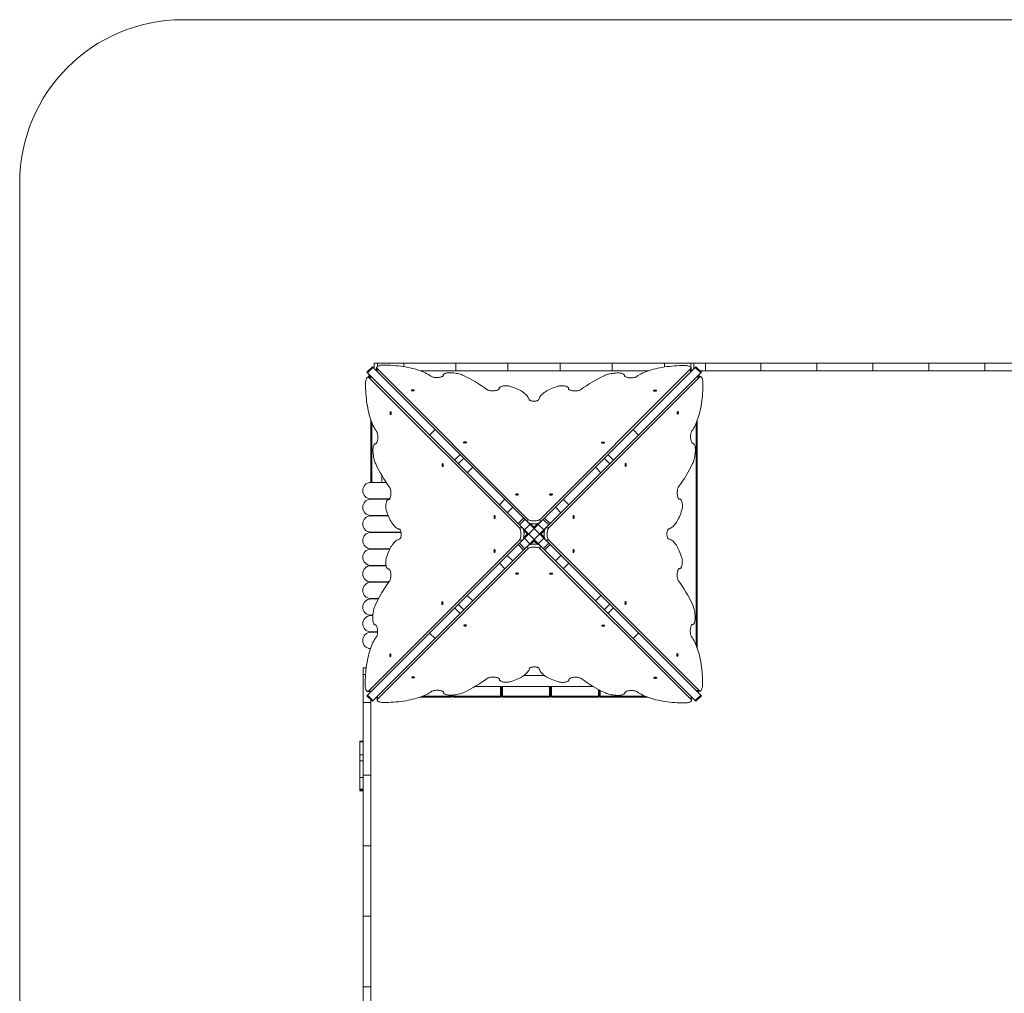
# Model space of a CAD drawing. Units: millimetres. Extents: x -1976 to 4024, y -4824 to 1176.
# Drawn here: x -1976 to 1041, y -1807 to 1176 of the extents above; entities that cross this region are included whole.
import ezdxf

# ---------------------------------------------------------------- set-up
doc = ezdxf.new("R2010")
doc.units = ezdxf.units.MM

msp = doc.modelspace()

# ---------------------------------------------------------------- linework, layer by layer
at = {"color": 7, "linetype": 'Continuous', "lineweight": 15}
for p, q in [((-1476, 1176), (3524, 1176)), ((-1976, -4324), (-1976, 676)), ((-890, 106.9), (-890, 124)), ((3024, 124), (-890, 124)), ((-639.7, 100), (-639.7, 124)), ((-479.9, 100), (-479.9, 124)), ((-320.1, 100), (-320.1, 124)), ((-160.3, 100), (-160.3, 124)), ((90, 106.9), (90, 124)), ((125.6, 124), (125.6, 100)), ((294.5, 124), (294.5, 100)), ((466, 124), (466, 100)), ((637.6, 124), (637.6, 100)), ((809.2, 124), (809.2, 100)), ((980.8, 124), (980.8, 100)), ((-895.5, 112.5), (-912.5, 95.5)), ((-912.5, -895.6), (95.5, 112.5)), ((95.5, -912.5), (-912.5, 95.5)), ((-910.6, 93.6), (-893.6, 110.6)), ((-895.5, 112.5), (112.5, -895.6)), ((-895.5, -912.5), (112.5, 95.5)), ((-883.1, 100), (-882.3, 100)), ((-882.4, 110), (-882.4, 100.7)), ((-881.1, 107.3), (-418.7, -355.1)), ((-881.1, 107.3), (-881.1, 98)), ((-748.2, 100), (-50.3, 100)), ((-381.3, -355.1), (79.8, 106)), ((79.8, 106), (79.8, 96.7)), ((80.1, 97), (80, 97)), ((81.1, 99.4), (81.1, 108.6)), ((81.1, 100), (83.1, 100)), ((93.6, 110.6), (110.6, 93.6)), ((112.5, 95.5), (95.5, 112.5)), ((1729.6, 100), (108, 100)), ((-899.4, 81), (-908.7, 81.1)), ((-907, 85), (-902, 85)), ((-907, 81.1), (-907, 85)), ((-444.9, -381.3), (-906, 79.8)), ((-906, 79.8), (-896.7, 79.7)), ((-904, 81), (-904, 85)), ((-900, 81), (-900, 83)), ((-897, 80), (-897, 80)), ((107.3, 81), (-355, -381.3)), ((107.3, 81), (98.1, 81.1)), ((100, 83), (100, 82.3)), ((110, 82.4), (100.8, 82.4)), ((107, 85), (102, 85)), ((104, 85), (104, 82.4)), ((107, 82.4), (107, 85)), ((-506.7, 47), (-506.7, 45.7)), ((-294.4, 45.5), (-294.4, 46.6)), ((-900, -242), (-900, -50.4)), ((100, -51.9), (100, -749.6)), ((-703.3, -79.7), (-720.3, -96.7)), ((-79.7, -96.7), (-96.7, -79.7)), ((-643.4, -173.6), (-626.4, -156.6)), ((-615.2, -167.8), (-632.2, -184.8)), ((-167.8, -184.8), (-184.8, -167.8)), ((-173.6, -156.6), (-156.6, -173.6)), ((-604.8, -212.2), (-587.9, -195.2)), ((-212.1, -195.2), (-195.2, -212.2)), ((-866, -221.1), (-866, -242)), ((-852.9, -242), (-900, -242)), ((-900, -292), (-842.3, -292)), ((-900, -293), (-900, -292)), ((-843.1, -293), (-900, -293)), ((-866, -292), (-866, -293)), ((-845.5, -294.5), (-846.7, -294.5)), ((-489.4, -293.7), (-506.4, -310.6)), ((-293.6, -310.6), (-310.6, -293.7)), ((47, -293.3), (45.7, -293.3)), ((-482.3, -334.6), (-465.4, -317.7)), ((-334.6, -317.7), (-317.7, -334.6)), ((-900, -343), (-847.2, -343)), ((-900, -344), (-900, -343)), ((-846.8, -344), (-900, -344)), ((-866, -343), (-866, -344)), ((-449, -368), (-432.1, -351)), ((-428, -355.1), (-444.9, -372.1)), ((-418.7, -355.1), (-418.7, -364.3)), ((-381.3, -355.1), (-381.3, -364.4)), ((-355.1, -372.1), (-372, -355.1)), ((-367.9, -351), (-351, -368)), ((-444.9, -381.3), (-435.6, -381.3)), ((-422.5, -398.8), (-432, -389.3)), ((-429.6, -387.4), (-412.6, -370.4)), ((-411.2, -367.9), (-401.6, -377.5)), ((-398.7, -377.5), (-389.3, -368.1)), ((-387.4, -370.4), (-370.4, -387.4)), ((-367.9, -388.9), (-377.5, -398.5)), ((-355, -381.3), (-364.3, -381.3)), ((-907.3, -881.1), (-445, -418.7)), ((-900, -394), (-807.6, -394)), ((-900, -395), (-900, -394)), ((-807.4, -395), (-900, -395)), ((-866, -394), (-866, -395)), ((-834, -395), (-834, -394)), ((-445, -418.7), (-435.7, -418.8)), ((-432.1, -411.2), (-422.5, -401.6)), ((-412.6, -429.6), (-429.6, -412.6)), ((-370.4, -412.6), (-387.4, -429.6)), ((-377.5, -401.3), (-368, -410.8)), ((-355.1, -418.7), (-364.4, -418.7)), ((-355.1, -418.7), (106, -879.8)), ((-900, -445), (-841.4, -445)), ((-900, -446), (-900, -445)), ((-841.9, -446), (-900, -446)), ((-879.8, -906), (-418.7, -444.9)), ((-866, -445), (-866, -446)), ((-432.1, -449), (-449, -432.1)), ((-444.9, -428), (-428, -445)), ((-418.7, -435.7), (-418.7, -444.9)), ((-401.3, -422.5), (-410.7, -432)), ((-388.8, -432.1), (-398.4, -422.5)), ((-381.3, -435.7), (-381.3, -445)), ((-381.3, -445), (81.1, -907.3)), ((-372, -445), (-355.1, -428)), ((-351, -432.1), (-367.9, -449)), ((-465.4, -482.4), (-482.3, -465.4)), ((-317.7, -465.4), (-334.6, -482.4)), ((-900, -496), (-853.7, -496)), ((-900, -497), (-900, -496)), ((-853.5, -497), (-900, -497)), ((-866, -496), (-866, -497)), ((-847, -506.7), (-845.7, -506.7)), ((-506.4, -489.4), (-489.4, -506.4)), ((-310.6, -506.4), (-293.6, -489.4)), ((45.5, -505.6), (46.7, -505.6)), ((-900, -547), (-844.7, -547)), ((-900, -548), (-900, -547)), ((-845.5, -548), (-900, -548)), ((-866, -547), (-866, -548)), ((-900, -598), (-876.5, -598)), ((-900, -599), (-900, -598)), ((-877.1, -599), (-900, -599)), ((-587.9, -604.9), (-604.8, -587.9)), ((-195.2, -587.9), (-212.1, -604.9)), ((-626.4, -643.4), (-643.4, -626.5)), ((-632.2, -615.3), (-615.2, -632.2)), ((-184.8, -632.2), (-167.8, -615.3)), ((-156.6, -626.5), (-173.6, -643.4)), ((-900, -649), (-893.9, -649)), ((-900, -650), (-900, -649)), ((-894, -650), (-900, -650)), ((-900, -700), (-879.5, -700)), ((-900, -701), (-900, -700)), ((-879.5, -701), (-900, -701)), ((-720.3, -703.4), (-703.3, -720.3)), ((-96.7, -720.3), (-79.7, -703.4)), ((-914.2, -810), (-924, -810)), ((-924, -2929.6), (-924, -810)), ((-368.3, -833.2), (-430.7, -833.2)), ((-580.1, -866.8), (-219.5, -866.8)), ((-505.6, -845.5), (-505.6, -846.7)), ((-503, -900), (-503, -866.8)), ((-500, -897), (-500, -866.8)), ((-497, -866.8), (-497, -900)), ((-353, -900), (-353, -866.8)), ((-350, -897), (-350, -866.8)), ((-347, -866.8), (-347, -900)), ((-293.3, -847), (-293.3, -845.8)), ((-912.5, -895.6), (-895.5, -912.5)), ((-893.6, -910.6), (-910.6, -893.7)), ((-910, -882.4), (-900.8, -882.4)), ((-907.3, -881.1), (-898.1, -881.1)), ((-900, -883.1), (-900, -882.3)), ((-881.1, -900), (-883, -900)), ((-881.1, -899.4), (-881.1, -908.7)), ((-880, -897), (-880, -897)), ((-879.8, -896.8), (-879.8, -906)), ((-653, -900), (-749.5, -900)), ((-741.4, -897), (-59.6, -897)), ((-653, -900), (-653, -893.6)), ((-650, -893.4), (-650, -897)), ((-647, -893.1), (-647, -900)), ((-503, -900), (-647, -900)), ((-353, -900), (-497, -900)), ((-203, -900), (-347, -900)), ((-203, -900), (-203, -876)), ((-200, -897), (-200, -877.6)), ((-197, -879.2), (-197, -900)), ((-53, -900), (-197, -900)), ((81.1, -898.1), (81.1, -907.3)), ((83, -900), (82.3, -900)), ((82.4, -910), (82.4, -900.8)), ((110.6, -893.7), (93.6, -910.6)), ((95.5, -912.5), (112.5, -895.6)), ((106, -879.8), (96.7, -879.8)), ((97, -880.1), (97, -880)), ((99.4, -881.1), (108.7, -881.1)), ((100, -881.1), (100, -883.1)), ((103, -885), (101.9, -885)), ((103, -885), (103, -881.1)), ((-900, -916.7), (-924, -916.7)), ((-900, -2942.3), (-900, -908.1)), ((-924, -1035), (-934, -1035)), ((-934, -1186.6), (-934, -1035)), ((-934, -1035.3), (-924, -1035.3)), ((-934, -1037.2), (-924, -1037.2)), ((-934, -1076.4), (-924, -1076.4)), ((-934, -1095), (-924, -1095)), ((-934, -1145.8), (-924, -1145.8)), ((-900, -1139.2), (-924, -1139.2)), ((-934, -1181.3), (-924, -1181.3)), ((-934, -1185), (-924, -1185)), ((-934, -1186.6), (-924, -1186.6)), ((-900, -1355.2), (-924, -1355.2)), ((-900, -1571.1), (-924, -1571.1)), ((-900, -1787), (-924, -1787))]:
    msp.add_line(p, q, dxfattribs=at)
at = {"color": 8, "linetype": 'Continuous', "lineweight": 15}
for p, q in [((-880.1, 113.5), (-880.1, 124)), ((-799.5, 112.7), (-799.5, 124)), ((-0.5, 111.8), (-0.5, 124)), ((80.1, 111), (80.1, 124)), ((-506.7, 46.6), (-506.7, 45.9)), ((-294.5, 46.3), (-294.5, 45.6)), ((-897, -58.5), (-897, -242)), ((97, -741.5), (97, -59.6)), ((-897, -292), (-897, -293)), ((-846.3, -294.5), (-845.6, -294.5)), ((46.6, -293.4), (45.9, -293.4)), ((-897, -343), (-897, -344)), ((-897, -394), (-897, -395)), ((-897, -445), (-897, -446)), ((-897, -496), (-897, -497)), ((-846.6, -506.7), (-845.9, -506.7)), ((46.3, -505.6), (45.6, -505.6)), ((-897, -547), (-897, -548)), ((-897, -598), (-897, -599)), ((-897, -649), (-897, -650)), ((-897, -700), (-897, -701)), ((-916.3, -830), (-924, -830)), ((-505.5, -845.7), (-505.5, -846.3)), ((-293.3, -845.9), (-293.3, -846.6)), ((-53, -899.6), (-53, -900))]:
    msp.add_line(p, q, dxfattribs=at)
at = {"color": 7, "linetype": 'Continuous', "lineweight": 15, "flags": 128}
for points in [[(-862.4, 117.5), (-865.1, 117.5), (-867.8, 117.2), (-870.4, 116.9), (-872.9, 116.4), (-875.1, 115.8), (-877.1, 115.1), (-878.8, 114.3), (-880.2, 113.4), (-881.3, 112.4), (-882, 111.4), (-882.3, 110.4), (-882.3, 109.3), (-881.9, 108.3), (-881.1, 107.3)], [(-715.8, 83.5), (-719.6, 86.1), (-723.7, 88.7), (-728.1, 91.2), (-732.8, 93.5), (-737.8, 95.8), (-743.1, 98), (-748.6, 100.1), (-754.4, 102.1), (-760.5, 104), (-766.8, 105.8), (-773.3, 107.5), (-780, 109.1), (-786.9, 110.5), (-793.9, 111.8), (-801.1, 113), (-808.5, 114), (-816, 114.9), (-823.5, 115.7), (-831.2, 116.4), (-838.9, 116.9), (-846.7, 117.2), (-854.5, 117.4), (-862.4, 117.5)], [(-655.4, 94.3), (-658.2, 94.4), (-661, 94.3), (-663.8, 94.1), (-666.4, 93.7), (-668.9, 93.2), (-671.2, 92.5), (-673.1, 91.8), (-674.8, 90.9), (-676.2, 90), (-677.2, 89), (-677.8, 88), (-678, 86.9)], [(-615.9, 85.7), (-618.9, 87), (-622.2, 88.3), (-625.7, 89.5), (-629.5, 90.5), (-633.4, 91.5), (-637.6, 92.3), (-641.9, 93), (-646.3, 93.6), (-650.8, 94), (-655.4, 94.3)], [(-145.8, 93.6), (-150.4, 93.3), (-155, 92.9), (-159.4, 92.3), (-163.7, 91.6), (-167.8, 90.8), (-171.8, 89.9), (-175.5, 88.8), (-179, 87.7), (-182.3, 86.4), (-185.3, 85.1)], [(-123.2, 86.1), (-123.4, 87.2), (-124, 88.2), (-125, 89.2), (-126.4, 90.2), (-128.1, 91), (-130.1, 91.8), (-132.4, 92.4), (-134.8, 93), (-137.5, 93.3), (-140.2, 93.6), (-143, 93.7), (-145.8, 93.6)], [(61.1, 116.3), (53.2, 116.2), (45.4, 116), (37.6, 115.7), (29.9, 115.2), (22.2, 114.6), (14.6, 113.8), (7.2, 112.9), (-0.2, 111.9), (-7.4, 110.7), (-14.4, 109.4), (-21.3, 108), (-28, 106.5), (-34.5, 104.8), (-40.8, 103.1), (-46.8, 101.2), (-52.7, 99.2), (-58.2, 97.1), (-63.5, 94.9), (-68.5, 92.6), (-73.2, 90.3), (-77.6, 87.8), (-81.7, 85.3), (-85.4, 82.7)], [(79.8, 106), (80.6, 107), (81, 108), (81.1, 109), (80.7, 110.1), (80, 111.1), (78.9, 112.1), (77.5, 113), (75.8, 113.8), (73.8, 114.5), (71.6, 115.1), (69.1, 115.6), (66.5, 116), (63.8, 116.2), (61.1, 116.3)], [(-906, 79.8), (-907, 80.6), (-908, 81), (-909.1, 81), (-910.1, 80.7), (-911.1, 80), (-912.1, 78.9), (-913, 77.5), (-913.8, 75.8), (-914.5, 73.8), (-915.1, 71.5), (-915.6, 69.1), (-916, 66.5), (-916.2, 63.8), (-916.3, 61)], [(-916.3, 61), (-916.2, 53.2), (-916, 45.4), (-915.7, 37.6), (-915.2, 29.9), (-914.6, 22.2), (-913.8, 14.6), (-912.9, 7.2), (-911.9, -0.2), (-910.7, -7.4), (-909.5, -14.5), (-908, -21.3), (-906.5, -28), (-904.9, -34.5), (-903.1, -40.8), (-901.2, -46.9), (-899.2, -52.7), (-897.1, -58.2), (-894.9, -63.5), (-892.6, -68.5), (-890.3, -73.2), (-887.8, -77.6), (-885.3, -81.7), (-882.7, -85.5)], [(-678, 86.9), (-678.2, 85.9), (-678.8, 84.9), (-679.7, 84), (-680.9, 83.1), (-682.4, 82.3), (-684.2, 81.5), (-686.2, 80.9), (-688.4, 80.3), (-690.8, 79.9), (-693.4, 79.6), (-696, 79.5), (-698.6, 79.4), (-701.3, 79.5), (-703.9, 79.8), (-706.3, 80.1), (-708.7, 80.6), (-710.8, 81.2), (-712.7, 81.9), (-714.4, 82.7), (-715.8, 83.5)], [(-85.4, 82.7), (-86.8, 81.8), (-88.5, 81), (-90.4, 80.3), (-92.5, 79.7), (-94.9, 79.3), (-97.3, 78.9), (-99.9, 78.7), (-102.6, 78.6), (-105.2, 78.6), (-107.8, 78.8), (-110.4, 79.1), (-112.8, 79.5), (-115, 80.1), (-117.1, 80.7), (-118.8, 81.5), (-120.4, 82.3), (-121.6, 83.2), (-122.5, 84.1), (-123, 85.1), (-123.2, 86.1)], [(83.6, -84.2), (86.2, -80.5), (88.7, -76.4), (91.2, -72), (93.6, -67.3), (95.9, -62.2), (98.1, -57), (100.2, -51.4), (102.2, -45.6), (104.1, -39.5), (105.9, -33.3), (107.5, -26.8), (109.1, -20.1), (110.5, -13.2), (111.8, -6.1), (113, 1.1), (114, 8.5), (115, 15.9), (115.7, 23.5), (116.4, 31.2), (116.9, 38.9), (117.2, 46.7), (117.5, 54.5), (117.6, 62.4)], [(117.6, 62.4), (117.5, 65.1), (117.3, 67.8), (116.9, 70.4), (116.4, 72.9), (115.8, 75.1), (115.1, 77.1), (114.3, 78.8), (113.4, 80.2), (112.4, 81.3), (111.4, 82), (110.4, 82.3), (109.4, 82.3), (108.3, 81.8), (107.3, 81)], [(-776, 40.4), (-775.8, 40), (-775.3, 39.5), (-774.4, 39.1), (-773.4, 38.9), (-772.1, 38.7), (-770.9, 38.7), (-769.6, 38.9), (-768.5, 39.1), (-767.7, 39.5), (-767.2, 39.9), (-767, 40.4), (-767.2, 40.9), (-767.7, 41.3), (-768.5, 41.7), (-769.6, 42), (-770.9, 42.1), (-772.1, 42.1), (-773.4, 42), (-774.4, 41.7), (-775.3, 41.4), (-775.8, 40.9), (-776, 40.4)], [(-506.7, 46.6), (-506.7, 45.6), (-507.1, 44.5), (-507.9, 43.6), (-509.1, 42.6), (-510.5, 41.8), (-512.3, 41), (-514.3, 40.3), (-516.5, 39.7), (-519, 39.3), (-521.5, 38.9), (-524.2, 38.7), (-526.9, 38.7), (-529.6, 38.8), (-532.3, 39), (-534.8, 39.4), (-537.2, 39.9), (-539.4, 40.5), (-541.4, 41.2), (-543.1, 42), (-544.5, 42.9)], [(-474.4, 52.9), (-476.6, 53.4), (-479, 53.9), (-481.5, 54.2), (-484.2, 54.4), (-486.9, 54.5), (-489.5, 54.4), (-492.1, 54.2), (-494.7, 53.9), (-497.1, 53.4), (-499.2, 52.8), (-501.2, 52.1), (-502.9, 51.4), (-504.3, 50.5), (-505.4, 49.6), (-506.2, 48.6), (-506.6, 47.6), (-506.7, 46.6)], [(-415.4, 12.2), (-416.3, 15), (-417.6, 17.7), (-419.2, 20.5), (-421.1, 23.2), (-423.4, 25.8), (-426, 28.5), (-428.9, 31), (-432.1, 33.6), (-435.7, 36), (-439.6, 38.4), (-443.7, 40.7), (-448.2, 43), (-452.9, 45.2), (-457.9, 47.2), (-463.2, 49.2), (-468.7, 51.1), (-474.4, 52.9)], [(-326.8, 52.7), (-332.5, 50.9), (-338, 49), (-343.2, 47.1), (-348.2, 45), (-352.9, 42.9), (-357.4, 40.6), (-361.5, 38.3), (-365.4, 35.9), (-368.9, 33.5), (-372.2, 31), (-375.1, 28.4), (-377.7, 25.8), (-380, 23.1), (-381.9, 20.4), (-383.5, 17.7), (-384.7, 14.9), (-385.6, 12.1)], [(-294.5, 46.3), (-294.5, 47.3), (-294.9, 48.3), (-295.7, 49.3), (-296.8, 50.2), (-298.2, 51.1), (-299.9, 51.9), (-301.9, 52.6), (-304.1, 53.2), (-306.5, 53.6), (-309, 54), (-311.6, 54.2), (-314.3, 54.3), (-317, 54.2), (-319.6, 54), (-322.1, 53.7), (-324.5, 53.2), (-326.8, 52.7)], [(-256.6, 42.5), (-258, 41.6), (-259.7, 40.8), (-261.7, 40.1), (-263.9, 39.5), (-266.3, 39), (-268.8, 38.6), (-271.5, 38.4), (-274.2, 38.3), (-276.9, 38.4), (-279.6, 38.6), (-282.1, 38.9), (-284.6, 39.4), (-286.8, 40), (-288.8, 40.7), (-290.6, 41.5), (-292.1, 42.3), (-293.2, 43.3), (-294, 44.3), (-294.4, 45.3), (-294.5, 46.3)], [(-34.1, 39.4), (-33.9, 38.9), (-33.4, 38.5), (-32.6, 38.1), (-31.5, 37.9), (-30.2, 37.7), (-29, 37.7), (-27.7, 37.9), (-26.7, 38.1), (-25.8, 38.5), (-25.3, 38.9), (-25.1, 39.4), (-25.3, 39.9), (-25.8, 40.3), (-26.7, 40.7), (-27.7, 41), (-29, 41.1), (-30.3, 41.1), (-31.5, 41), (-32.6, 40.7), (-33.4, 40.3), (-33.9, 39.9), (-34.1, 39.4)], [(-385.6, 12.1), (-386, 11.3), (-386.7, 10.4), (-387.8, 9.7), (-389.2, 9), (-390.9, 8.3), (-392.8, 7.8), (-394.8, 7.4), (-397, 7.2), (-399.3, 7), (-401.7, 7), (-404, 7.2), (-406.2, 7.5), (-408.3, 7.9), (-410.2, 8.4), (-411.8, 9), (-413.2, 9.7), (-414.3, 10.5), (-415, 11.3), (-415.4, 12.2)], [(-839.4, -34.1), (-839, -34), (-838.5, -33.4), (-838.1, -32.6), (-837.9, -31.5), (-837.7, -30.3), (-837.7, -29), (-837.9, -27.8), (-838.1, -26.7), (-838.5, -25.8), (-838.9, -25.3), (-839.4, -25.1), (-839.9, -25.3), (-840.3, -25.8), (-840.7, -26.7), (-841, -27.8), (-841.1, -29), (-841.1, -30.3), (-841, -31.5), (-840.7, -32.6), (-840.4, -33.4), (-839.9, -34), (-839.4, -34.1)], [(40.5, -24), (40, -24.2), (39.5, -24.7), (39.2, -25.6), (38.9, -26.7), (38.8, -27.9), (38.8, -29.2), (38.9, -30.4), (39.2, -31.5), (39.5, -32.3), (40, -32.8), (40.4, -33), (40.9, -32.8), (41.4, -32.3), (41.7, -31.5), (42, -30.4), (42.1, -29.2), (42.1, -27.9), (42, -26.7), (41.7, -25.6), (41.4, -24.7), (40.9, -24.2), (40.5, -24)], [(-882.7, -85.5), (-881.8, -86.8), (-881.1, -88.5), (-880.4, -90.4), (-879.8, -92.6), (-879.3, -94.9), (-878.9, -97.4), (-878.7, -100), (-878.6, -102.6), (-878.7, -105.2), (-878.8, -107.9), (-879.1, -110.4), (-879.6, -112.8), (-880.1, -115), (-880.8, -117.1), (-881.5, -118.9), (-882.3, -120.4), (-883.2, -121.6), (-884.2, -122.5), (-885.2, -123), (-886.2, -123.2)], [(86.9, -122), (85.9, -121.8), (84.9, -121.3), (84, -120.4), (83.1, -119.2), (82.3, -117.6), (81.5, -115.9), (80.9, -113.8), (80.4, -111.6), (79.9, -109.2), (79.6, -106.7), (79.5, -104), (79.4, -101.4), (79.5, -98.7), (79.8, -96.2), (80.1, -93.7), (80.6, -91.3), (81.2, -89.2), (81.9, -87.3), (82.7, -85.6), (83.6, -84.2)], [(-616.3, -119.2), (-616.2, -119.7), (-615.6, -120.1), (-614.8, -120.5), (-613.7, -120.8), (-612.5, -120.9), (-611.2, -120.9), (-610, -120.8), (-608.9, -120.5), (-608.1, -120.1), (-607.5, -119.7), (-607.3, -119.2), (-607.5, -118.7), (-608.1, -118.3), (-608.9, -117.9), (-610, -117.7), (-611.2, -117.5), (-612.5, -117.5), (-613.7, -117.7), (-614.8, -117.9), (-615.6, -118.3), (-616.2, -118.7), (-616.3, -119.2)], [(-193.3, -119.8), (-193.1, -120.3), (-192.6, -120.7), (-191.8, -121.1), (-190.7, -121.4), (-189.5, -121.5), (-188.2, -121.5), (-186.9, -121.4), (-185.9, -121.1), (-185, -120.7), (-184.5, -120.3), (-184.3, -119.8), (-184.5, -119.3), (-185, -118.9), (-185.9, -118.5), (-187, -118.3), (-188.2, -118.1), (-189.5, -118.1), (-190.7, -118.3), (-191.8, -118.5), (-192.6, -118.9), (-193.1, -119.3), (-193.3, -119.8)], [(-886.2, -123.2), (-887.2, -123.5), (-888.3, -124.1), (-889.3, -125.1), (-890.2, -126.4), (-891.1, -128.1), (-891.8, -130.1), (-892.5, -132.4), (-893, -134.8), (-893.4, -137.5), (-893.6, -140.2), (-893.7, -143.1), (-893.6, -145.9)], [(-893.6, -145.9), (-893.3, -150.5), (-892.9, -155), (-892.4, -159.4), (-891.7, -163.7), (-890.9, -167.8), (-889.9, -171.8), (-888.9, -175.5), (-887.7, -179), (-886.5, -182.3), (-885.1, -185.3)], [(85.7, -184.1), (87.1, -181.1), (88.3, -177.8), (89.5, -174.3), (90.5, -170.5), (91.5, -166.6), (92.3, -162.4), (93, -158.2), (93.6, -153.7), (94, -149.2), (94.3, -144.6)], [(94.3, -144.6), (94.4, -141.8), (94.3, -139), (94.1, -136.2), (93.7, -133.6), (93.2, -131.1), (92.6, -128.9), (91.8, -126.9), (91, -125.2), (90, -123.8), (89, -122.8), (88, -122.2), (86.9, -122)], [(-680.2, -193.3), (-679.7, -193.2), (-679.3, -192.6), (-678.9, -191.8), (-678.7, -190.7), (-678.5, -189.5), (-678.5, -188.2), (-678.7, -187), (-678.9, -185.9), (-679.3, -185.1), (-679.7, -184.5), (-680.2, -184.3), (-680.7, -184.5), (-681.1, -185.1), (-681.5, -185.9), (-681.8, -187), (-681.9, -188.2), (-681.9, -189.5), (-681.8, -190.7), (-681.5, -191.8), (-681.1, -192.6), (-680.7, -193.2), (-680.2, -193.3)], [(-119.2, -183.7), (-119.7, -183.9), (-120.1, -184.4), (-120.5, -185.2), (-120.7, -186.3), (-120.9, -187.5), (-120.9, -188.8), (-120.8, -190.1), (-120.5, -191.1), (-120.1, -192), (-119.7, -192.5), (-119.2, -192.7), (-118.7, -192.5), (-118.3, -192), (-117.9, -191.1), (-117.7, -190), (-117.5, -188.8), (-117.5, -187.5), (-117.6, -186.3), (-117.9, -185.2), (-118.3, -184.4), (-118.7, -183.9), (-119.2, -183.7)], [(-842.5, -256.7), (-841.6, -258), (-840.8, -259.7), (-840.1, -261.7), (-839.5, -263.9), (-839, -266.3), (-838.7, -268.8), (-838.4, -271.5), (-838.4, -274.2), (-838.4, -276.9), (-838.6, -279.6), (-839, -282.2), (-839.4, -284.6), (-840, -286.9), (-840.7, -288.9), (-841.5, -290.6), (-842.3, -292.1), (-843.3, -293.2), (-844.3, -294), (-845.3, -294.4), (-846.3, -294.5)], [(46.6, -293.4), (45.6, -293.3), (44.6, -292.9), (43.6, -292.1), (42.6, -291), (41.8, -289.5), (41, -287.8), (40.3, -285.7), (39.7, -283.5), (39.3, -281.1), (39, -278.5), (38.8, -275.8), (38.7, -273.1), (38.8, -270.4), (39, -267.7), (39.4, -265.2), (39.9, -262.8), (40.5, -260.6), (41.2, -258.6), (42, -256.9), (42.9, -255.5)], [(-846.3, -294.5), (-847.3, -294.5), (-848.3, -295), (-849.3, -295.7), (-850.2, -296.8), (-851.1, -298.2), (-851.9, -299.9), (-852.6, -301.9), (-853.2, -304.1), (-853.6, -306.5), (-854, -309), (-854.2, -311.6), (-854.3, -314.3), (-854.2, -317), (-854, -319.6), (-853.7, -322.2), (-853.3, -324.6), (-852.7, -326.8)], [(-456.7, -278.9), (-456.5, -279.3), (-456, -279.8), (-455.1, -280.2), (-454.1, -280.4), (-452.8, -280.6), (-451.6, -280.6), (-450.3, -280.4), (-449.2, -280.2), (-448.4, -279.8), (-447.9, -279.4), (-447.7, -278.9), (-447.9, -278.4), (-448.4, -278), (-449.2, -277.6), (-450.3, -277.3), (-451.6, -277.2), (-452.8, -277.2), (-454.1, -277.3), (-455.1, -277.6), (-456, -277.9), (-456.5, -278.4), (-456.7, -278.9)], [(-352.5, -279), (-352.3, -279.5), (-351.8, -279.9), (-351, -280.3), (-349.9, -280.6), (-348.7, -280.7), (-347.4, -280.7), (-346.2, -280.6), (-345.1, -280.3), (-344.2, -279.9), (-343.7, -279.5), (-343.5, -279), (-343.7, -278.5), (-344.2, -278.1), (-345.1, -277.7), (-346.2, -277.5), (-347.4, -277.3), (-348.7, -277.3), (-349.9, -277.5), (-351, -277.7), (-351.8, -278.1), (-352.4, -278.5), (-352.5, -279)], [(52.9, -325.6), (53.5, -323.4), (53.9, -321), (54.3, -318.5), (54.5, -315.9), (54.5, -313.2), (54.5, -310.5), (54.2, -307.9), (53.9, -305.4), (53.4, -303), (52.9, -300.8), (52.2, -298.8), (51.4, -297.1), (50.5, -295.7), (49.6, -294.6), (48.6, -293.8), (47.6, -293.4), (46.6, -293.4)], [(-852.7, -326.8), (-850.9, -332.5), (-849.1, -338), (-847.1, -343.2), (-845, -348.2), (-842.9, -352.9), (-840.6, -357.4), (-838.3, -361.5), (-836, -365.4), (-833.5, -369), (-831, -372.2), (-828.4, -375.1), (-825.8, -377.7), (-823.1, -380), (-820.4, -381.9), (-817.7, -383.5), (-814.9, -384.7), (-812.2, -385.6)], [(12.2, -384.6), (15, -383.7), (17.7, -382.4), (20.5, -380.9), (23.2, -378.9), (25.9, -376.7), (28.5, -374.1), (31.1, -371.1), (33.6, -367.9), (36.1, -364.3), (38.4, -360.4), (40.8, -356.3), (43, -351.8), (45.2, -347.1), (47.2, -342.1), (49.2, -336.9), (51.1, -331.4), (52.9, -325.6)], [(-521, -352.6), (-520.5, -352.4), (-520.1, -351.8), (-519.7, -351), (-519.5, -349.9), (-519.3, -348.7), (-519.3, -347.4), (-519.5, -346.2), (-519.7, -345.1), (-520.1, -344.3), (-520.5, -343.7), (-521, -343.6), (-521.5, -343.7), (-521.9, -344.3), (-522.3, -345.1), (-522.6, -346.2), (-522.7, -347.4), (-522.7, -348.7), (-522.6, -349.9), (-522.3, -351), (-521.9, -351.8), (-521.5, -352.4), (-521, -352.6)], [(-418.7, -355.1), (-417.6, -356), (-416.2, -356.9), (-414.4, -357.6), (-412.4, -358.3), (-410.2, -358.9), (-407.8, -359.4), (-405.3, -359.7), (-402.7, -359.9), (-400, -360), (-397.3, -359.9), (-394.7, -359.7), (-392.2, -359.4), (-389.8, -358.9), (-387.6, -358.4), (-385.6, -357.7), (-383.9, -356.9), (-382.4, -356), (-381.3, -355.1)], [(-278.8, -343.3), (-279.3, -343.5), (-279.8, -344), (-280.1, -344.9), (-280.4, -346), (-280.5, -347.2), (-280.5, -348.5), (-280.4, -349.7), (-280.1, -350.8), (-279.8, -351.6), (-279.3, -352.1), (-278.9, -352.3), (-278.4, -352.1), (-277.9, -351.6), (-277.6, -350.8), (-277.3, -349.7), (-277.2, -348.5), (-277.2, -347.2), (-277.3, -346), (-277.6, -344.9), (-277.9, -344), (-278.4, -343.5), (-278.8, -343.3)], [(-812.2, -385.6), (-811.3, -386), (-810.5, -386.8), (-809.7, -387.8), (-809, -389.2), (-808.4, -390.9), (-807.9, -392.8), (-807.5, -394.9), (-807.2, -397.1), (-807.1, -399.4), (-807.1, -401.7), (-807.2, -404), (-807.5, -406.2), (-807.9, -408.3), (-808.4, -410.2), (-809, -411.8), (-809.7, -413.2), (-810.5, -414.3), (-811.3, -415.1), (-812.2, -415.5)], [(-445, -418.7), (-444, -417.6), (-443.2, -416.2), (-442.4, -414.5), (-441.7, -412.5), (-441.1, -410.3), (-440.7, -407.9), (-440.3, -405.3), (-440.1, -402.7), (-440, -400), (-440.1, -397.3), (-440.3, -394.7), (-440.6, -392.2), (-441.1, -389.8), (-441.7, -387.6), (-442.3, -385.6), (-443.1, -383.9), (-444, -382.4), (-444.9, -381.3)], [(-435.7, -418.8), (-434.8, -417.6), (-433.9, -416.2), (-433.1, -414.5), (-432.4, -412.5), (-431.9, -410.3), (-431.4, -407.9), (-431.1, -405.4), (-430.9, -402.7), (-430.8, -400), (-430.8, -397.4), (-431, -394.7), (-431.4, -392.2), (-431.8, -389.8), (-432.4, -387.6), (-433.1, -385.6), (-433.9, -383.9), (-434.7, -382.5), (-435.6, -381.3)], [(-418.7, -364.3), (-417.6, -365.3), (-416.2, -366.1), (-414.4, -366.9), (-412.5, -367.6), (-410.3, -368.2), (-407.9, -368.6), (-405.3, -369), (-402.7, -369.2), (-400, -369.2), (-397.3, -369.2), (-394.7, -369), (-392.2, -368.6), (-389.8, -368.2), (-387.6, -367.6), (-385.6, -366.9), (-383.9, -366.2), (-382.4, -365.3), (-381.3, -364.4)], [(-364.3, -381.3), (-365.2, -382.4), (-366.1, -383.8), (-366.9, -385.6), (-367.6, -387.6), (-368.1, -389.8), (-368.6, -392.2), (-368.9, -394.7), (-369.1, -397.3), (-369.2, -400), (-369.2, -402.7), (-369, -405.3), (-368.6, -407.8), (-368.2, -410.2), (-367.6, -412.4), (-366.9, -414.4), (-366.1, -416.2), (-365.3, -417.6), (-364.4, -418.7)], [(-355, -381.3), (-356, -382.4), (-356.8, -383.9), (-357.6, -385.6), (-358.3, -387.6), (-358.9, -389.8), (-359.3, -392.2), (-359.7, -394.7), (-359.9, -397.3), (-360, -400), (-359.9, -402.7), (-359.7, -405.3), (-359.4, -407.9), (-358.9, -410.3), (-358.3, -412.5), (-357.7, -414.4), (-356.9, -416.2), (-356, -417.6), (-355.1, -418.7)], [(12.2, -414.4), (11.3, -414), (10.5, -413.3), (9.7, -412.2), (9, -410.8), (8.4, -409.2), (7.9, -407.3), (7.5, -405.2), (7.2, -403), (7.1, -400.7), (7.1, -398.4), (7.2, -396.1), (7.5, -393.8), (7.9, -391.8), (8.4, -389.9), (9, -388.2), (9.7, -386.8), (10.5, -385.7), (11.3, -385), (12.2, -384.6)], [(-812.2, -415.5), (-815, -416.4), (-817.7, -417.6), (-820.5, -419.2), (-823.2, -421.1), (-825.9, -423.4), (-828.5, -426), (-831.1, -428.9), (-833.6, -432.2), (-836.1, -435.7), (-838.4, -439.6), (-840.8, -443.8), (-843, -448.2), (-845.2, -453), (-847.2, -457.9), (-849.2, -463.2), (-851.1, -468.7), (-852.9, -474.4)], [(52.7, -473.3), (50.9, -467.6), (49.1, -462.1), (47.1, -456.8), (45, -451.8), (42.9, -447.1), (40.6, -442.7), (38.3, -438.5), (36, -434.6), (33.5, -431.1), (31, -427.8), (28.4, -424.9), (25.8, -422.3), (23.1, -420.1), (20.4, -418.1), (17.7, -416.6), (14.9, -415.3), (12.2, -414.4)], [(-521.2, -456.7), (-520.7, -456.5), (-520.2, -456), (-519.9, -455.2), (-519.6, -454.1), (-519.5, -452.9), (-519.5, -451.6), (-519.6, -450.3), (-519.9, -449.3), (-520.2, -448.4), (-520.7, -447.9), (-521.1, -447.7), (-521.6, -447.9), (-522.1, -448.4), (-522.4, -449.3), (-522.7, -450.4), (-522.8, -451.6), (-522.8, -452.9), (-522.7, -454.1), (-522.4, -455.2), (-522.1, -456), (-521.6, -456.5), (-521.2, -456.7)], [(-418.7, -435.7), (-417.6, -434.7), (-416.1, -433.9), (-414.4, -433.1), (-412.4, -432.4), (-410.2, -431.9), (-407.8, -431.4), (-405.3, -431.1), (-402.7, -430.9), (-400, -430.8), (-397.3, -430.9), (-394.7, -431.1), (-392.1, -431.4), (-389.7, -431.9), (-387.5, -432.5), (-385.6, -433.2), (-383.8, -433.9), (-382.4, -434.8), (-381.3, -435.7)], [(-418.7, -444.9), (-417.6, -444), (-416.1, -443.1), (-414.4, -442.4), (-412.4, -441.7), (-410.2, -441.1), (-407.8, -440.7), (-405.3, -440.3), (-402.7, -440.1), (-400, -440.1), (-397.3, -440.1), (-394.7, -440.3), (-392.2, -440.7), (-389.8, -441.1), (-387.6, -441.7), (-385.6, -442.4), (-383.8, -443.2), (-382.4, -444.1), (-381.3, -445)], [(-279, -447.5), (-279.5, -447.7), (-279.9, -448.2), (-280.3, -449), (-280.5, -450.1), (-280.7, -451.4), (-280.7, -452.6), (-280.5, -453.9), (-280.3, -454.9), (-279.9, -455.8), (-279.5, -456.3), (-279, -456.5), (-278.5, -456.3), (-278.1, -455.8), (-277.7, -454.9), (-277.4, -453.9), (-277.3, -452.6), (-277.3, -451.3), (-277.4, -450.1), (-277.7, -449), (-278.1, -448.2), (-278.5, -447.7), (-279, -447.5)], [(-852.9, -474.4), (-853.5, -476.6), (-853.9, -479), (-854.3, -481.6), (-854.5, -484.2), (-854.5, -486.9), (-854.5, -489.5), (-854.2, -492.2), (-853.9, -494.7), (-853.4, -497.1), (-852.9, -499.3), (-852.2, -501.2), (-851.4, -502.9), (-850.5, -504.4), (-849.6, -505.5), (-848.6, -506.2), (-847.6, -506.6), (-846.6, -506.7)], [(46.3, -505.6), (47.3, -505.5), (48.3, -505.1), (49.3, -504.3), (50.2, -503.2), (51.1, -501.8), (51.9, -500.1), (52.6, -498.1), (53.2, -495.9), (53.6, -493.6), (54, -491), (54.2, -488.4), (54.3, -485.7), (54.2, -483.1), (54, -480.4), (53.7, -477.9), (53.3, -475.5), (52.7, -473.3)], [(-846.6, -506.7), (-845.6, -506.7), (-844.6, -507.2), (-843.6, -507.9), (-842.6, -509.1), (-841.8, -510.5), (-841, -512.3), (-840.3, -514.3), (-839.7, -516.5), (-839.3, -519), (-839, -521.6), (-838.8, -524.2), (-838.7, -526.9), (-838.8, -529.7), (-839, -532.3), (-839.4, -534.9), (-839.9, -537.3), (-840.5, -539.5), (-841.2, -541.4), (-842, -543.1), (-842.9, -544.5)], [(42.5, -543.4), (41.6, -542), (40.8, -540.3), (40.1, -538.4), (39.5, -536.2), (39, -533.8), (38.7, -531.2), (38.4, -528.6), (38.4, -525.8), (38.4, -523.1), (38.6, -520.5), (39, -517.9), (39.4, -515.4), (40, -513.2), (40.7, -511.2), (41.5, -509.4), (42.3, -508), (43.3, -506.8), (44.3, -506), (45.3, -505.6), (46.3, -505.6)], [(-456.5, -521), (-456.3, -520.5), (-455.8, -520.1), (-454.9, -519.7), (-453.8, -519.5), (-452.6, -519.3), (-451.3, -519.3), (-450.1, -519.5), (-449, -519.7), (-448.2, -520.1), (-447.7, -520.6), (-447.5, -521), (-447.6, -521.5), (-448.2, -522), (-449, -522.3), (-450.1, -522.6), (-451.3, -522.7), (-452.6, -522.7), (-453.8, -522.6), (-454.9, -522.3), (-455.8, -521.9), (-456.3, -521.5), (-456.5, -521)], [(-352.3, -521.2), (-352.1, -520.7), (-351.6, -520.2), (-350.8, -519.9), (-349.7, -519.6), (-348.4, -519.5), (-347.2, -519.5), (-345.9, -519.6), (-344.9, -519.9), (-344, -520.3), (-343.5, -520.7), (-343.3, -521.2), (-343.5, -521.7), (-344, -522.1), (-344.9, -522.5), (-345.9, -522.7), (-347.2, -522.9), (-348.4, -522.9), (-349.7, -522.7), (-350.8, -522.5), (-351.6, -522.1), (-352.1, -521.7), (-352.3, -521.2)], [(-885.7, -616), (-887.1, -619), (-888.3, -622.2), (-889.5, -625.8), (-890.5, -629.5), (-891.5, -633.5), (-892.3, -637.6), (-893, -641.9), (-893.6, -646.3), (-894, -650.8), (-894.3, -655.4)], [(-680.8, -616.4), (-680.3, -616.2), (-679.9, -615.7), (-679.5, -614.8), (-679.3, -613.7), (-679.1, -612.5), (-679.1, -611.2), (-679.2, -610), (-679.5, -608.9), (-679.9, -608.1), (-680.3, -607.5), (-680.8, -607.4), (-681.3, -607.6), (-681.7, -608.1), (-682.1, -608.9), (-682.3, -610), (-682.5, -611.2), (-682.5, -612.5), (-682.4, -613.7), (-682.1, -614.8), (-681.7, -615.7), (-681.3, -616.2), (-680.8, -616.4)], [(-119.8, -606.7), (-120.3, -606.9), (-120.7, -607.4), (-121.1, -608.3), (-121.3, -609.3), (-121.5, -610.6), (-121.5, -611.8), (-121.3, -613.1), (-121.1, -614.2), (-120.7, -615), (-120.3, -615.5), (-119.8, -615.7), (-119.3, -615.5), (-118.9, -615), (-118.5, -614.1), (-118.2, -613.1), (-118.1, -611.8), (-118.1, -610.6), (-118.2, -609.3), (-118.5, -608.3), (-118.9, -607.4), (-119.3, -606.9), (-119.8, -606.7)], [(93.6, -654.2), (93.3, -649.6), (92.9, -645.1), (92.4, -640.6), (91.7, -636.4), (90.9, -632.2), (89.9, -628.3), (88.9, -624.5), (87.7, -621), (86.5, -617.7), (85.1, -614.7)], [(-894.3, -655.4), (-894.4, -658.3), (-894.3, -661.1), (-894.1, -663.8), (-893.7, -666.5), (-893.2, -668.9), (-892.6, -671.2), (-891.8, -673.2), (-891, -674.9), (-890, -676.2), (-889, -677.2), (-888, -677.8), (-886.9, -678.1)], [(86.2, -676.8), (87.2, -676.6), (88.3, -676), (89.3, -675), (90.2, -673.6), (91.1, -671.9), (91.8, -669.9), (92.5, -667.7), (93, -665.2), (93.4, -662.6), (93.6, -659.8), (93.7, -657), (93.6, -654.2)], [(-886.9, -678.1), (-885.9, -678.2), (-884.9, -678.8), (-884, -679.7), (-883.1, -680.9), (-882.3, -682.4), (-881.5, -684.2), (-880.9, -686.2), (-880.4, -688.5), (-879.9, -690.9), (-879.6, -693.4), (-879.5, -696), (-879.4, -698.7), (-879.5, -701.3), (-879.8, -703.9), (-880.1, -706.4), (-880.6, -708.7), (-881.2, -710.9), (-881.9, -712.8), (-882.7, -714.4), (-883.6, -715.8)], [(-615.7, -680.2), (-615.5, -679.8), (-615, -679.3), (-614.1, -679), (-613.1, -678.7), (-611.8, -678.6), (-610.5, -678.6), (-609.3, -678.7), (-608.2, -679), (-607.4, -679.3), (-606.9, -679.8), (-606.7, -680.3), (-606.9, -680.7), (-607.4, -681.2), (-608.2, -681.5), (-609.3, -681.8), (-610.5, -681.9), (-611.8, -681.9), (-613, -681.8), (-614.1, -681.5), (-615, -681.2), (-615.5, -680.7), (-615.7, -680.2)], [(-192.7, -680.8), (-192.5, -680.3), (-191.9, -679.9), (-191.1, -679.5), (-190, -679.3), (-188.8, -679.1), (-187.5, -679.1), (-186.3, -679.3), (-185.2, -679.5), (-184.4, -679.9), (-183.8, -680.4), (-183.7, -680.8), (-183.8, -681.3), (-184.4, -681.8), (-185.2, -682.1), (-186.3, -682.4), (-187.5, -682.5), (-188.8, -682.5), (-190, -682.4), (-191.1, -682.1), (-191.9, -681.7), (-192.5, -681.3), (-192.7, -680.8)], [(82.7, -714.6), (81.8, -713.2), (81.1, -711.6), (80.4, -709.6), (79.8, -707.5), (79.3, -705.2), (78.9, -702.7), (78.7, -700.1), (78.6, -697.5), (78.7, -694.8), (78.8, -692.2), (79.1, -689.7), (79.6, -687.2), (80.1, -685), (80.8, -683), (81.5, -681.2), (82.3, -679.7), (83.2, -678.5), (84.2, -677.6), (85.2, -677), (86.2, -676.8)], [(-883.6, -715.8), (-886.2, -719.6), (-888.7, -723.7), (-891.2, -728.1), (-893.6, -732.8), (-895.9, -737.8), (-898.1, -743.1), (-900.2, -748.6), (-902.2, -754.4), (-904.1, -760.5), (-905.9, -766.8), (-907.5, -773.3), (-909.1, -780), (-910.5, -786.9), (-911.8, -793.9), (-913, -801.2), (-914, -808.5), (-915, -816), (-915.7, -823.6), (-916.4, -831.2), (-916.9, -839), (-917.2, -846.7), (-917.5, -854.6), (-917.6, -862.4)], [(116.3, -861.1), (116.2, -853.3), (116, -845.4), (115.7, -837.6), (115.2, -829.9), (114.6, -822.2), (113.8, -814.7), (112.9, -807.2), (111.9, -799.9), (110.7, -792.6), (109.5, -785.6), (108, -778.7), (106.5, -772), (104.9, -765.5), (103.1, -759.2), (101.2, -753.2), (99.2, -747.4), (97.1, -741.8), (94.9, -736.5), (92.6, -731.5), (90.3, -726.8), (87.8, -722.4), (85.3, -718.4), (82.7, -714.6)], [(-840.5, -776), (-840, -775.8), (-839.5, -775.3), (-839.2, -774.5), (-838.9, -773.4), (-838.8, -772.2), (-838.8, -770.9), (-838.9, -769.6), (-839.2, -768.6), (-839.5, -767.7), (-840, -767.2), (-840.4, -767), (-840.9, -767.2), (-841.4, -767.7), (-841.7, -768.6), (-842, -769.7), (-842.1, -770.9), (-842.1, -772.2), (-842, -773.4), (-841.7, -774.5), (-841.4, -775.3), (-840.9, -775.8), (-840.5, -776)], [(39.4, -765.9), (39, -766.1), (38.5, -766.6), (38.1, -767.5), (37.9, -768.5), (37.7, -769.8), (37.7, -771.1), (37.9, -772.3), (38.1, -773.4), (38.5, -774.2), (38.9, -774.7), (39.4, -774.9), (39.9, -774.7), (40.3, -774.2), (40.7, -773.4), (41, -772.3), (41.1, -771.1), (41.1, -769.8), (41, -768.5), (40.7, -767.5), (40.4, -766.6), (39.9, -766.1), (39.4, -765.9)], [(-414.4, -812.2), (-415.3, -815), (-416.5, -817.7), (-418.1, -820.5), (-420, -823.2), (-422.3, -825.8), (-424.9, -828.4), (-427.8, -831), (-431.1, -833.5), (-434.6, -836), (-438.5, -838.4), (-442.6, -840.7), (-447.1, -842.9), (-451.8, -845.1), (-456.8, -847.1), (-462, -849.1), (-467.5, -851), (-473.2, -852.7)], [(-384.6, -812.2), (-385, -811.4), (-385.7, -810.5), (-386.8, -809.7), (-388.2, -809), (-389.8, -808.4), (-391.7, -807.9), (-393.8, -807.5), (-396, -807.2), (-398.3, -807.1), (-400.7, -807.1), (-403, -807.2), (-405.2, -807.5), (-407.2, -807.9), (-409.1, -808.4), (-410.8, -809), (-412.2, -809.7), (-413.3, -810.5), (-414, -811.3), (-414.4, -812.2)], [(-325.6, -852.9), (-331.3, -851.1), (-336.8, -849.3), (-342.1, -847.3), (-347.1, -845.2), (-351.8, -843), (-356.3, -840.8), (-360.4, -838.5), (-364.3, -836.1), (-367.9, -833.6), (-371.1, -831.1), (-374, -828.5), (-376.6, -825.9), (-378.9, -823.2), (-380.8, -820.5), (-382.4, -817.8), (-383.7, -815), (-384.6, -812.2)], [(-774.9, -839.5), (-774.7, -839), (-774.2, -838.5), (-773.3, -838.2), (-772.3, -837.9), (-771, -837.8), (-769.8, -837.8), (-768.5, -837.9), (-767.4, -838.2), (-766.6, -838.5), (-766.1, -839), (-765.9, -839.5), (-766.1, -839.9), (-766.6, -840.4), (-767.4, -840.7), (-768.5, -841), (-769.7, -841.1), (-771, -841.1), (-772.3, -841), (-773.3, -840.7), (-774.2, -840.4), (-774.7, -839.9), (-774.9, -839.5)], [(-505.5, -846.3), (-505.6, -845.3), (-506, -844.3), (-506.8, -843.3), (-507.9, -842.4), (-509.4, -841.5), (-511.2, -840.7), (-513.2, -840), (-515.4, -839.4), (-517.9, -839), (-520.4, -838.6), (-523.1, -838.4), (-525.8, -838.4), (-528.5, -838.5), (-531.2, -838.7), (-533.7, -839), (-536.1, -839.5), (-538.3, -840.1), (-540.3, -840.8), (-542, -841.6), (-543.4, -842.5)], [(-255.5, -842.9), (-256.9, -842), (-258.6, -841.2), (-260.6, -840.5), (-262.8, -839.9), (-265.2, -839.4), (-267.7, -839), (-270.4, -838.8), (-273.1, -838.7), (-275.8, -838.8), (-278.5, -839), (-281, -839.3), (-283.5, -839.8), (-285.7, -840.3), (-287.7, -841), (-289.5, -841.8), (-290.9, -842.7), (-292.1, -843.6), (-292.9, -844.6), (-293.3, -845.6), (-293.3, -846.6)], [(-33, -840.5), (-32.8, -840), (-32.3, -839.5), (-31.5, -839.2), (-30.4, -838.9), (-29.1, -838.8), (-27.9, -838.8), (-26.6, -838.9), (-25.6, -839.2), (-24.7, -839.6), (-24.2, -840), (-24, -840.5), (-24.2, -841), (-24.7, -841.4), (-25.6, -841.8), (-26.6, -842), (-27.9, -842.2), (-29.1, -842.2), (-30.4, -842), (-31.5, -841.8), (-32.3, -841.4), (-32.8, -841), (-33, -840.5)], [(-917.6, -862.4), (-917.5, -865.2), (-917.3, -867.9), (-916.9, -870.5), (-916.4, -872.9), (-915.8, -875.1), (-915.1, -877.1), (-914.3, -878.9), (-913.4, -880.3), (-912.4, -881.3), (-911.4, -882), (-910.4, -882.4), (-909.4, -882.3), (-908.3, -881.9), (-907.3, -881.1)], [(-473.2, -852.7), (-475.5, -853.3), (-477.9, -853.7), (-480.4, -854.1), (-483, -854.3), (-485.7, -854.3), (-488.4, -854.2), (-491, -854), (-493.5, -853.7), (-495.9, -853.2), (-498.1, -852.6), (-500.1, -851.9), (-501.8, -851.1), (-503.2, -850.3), (-504.3, -849.3), (-505.1, -848.4), (-505.5, -847.4), (-505.5, -846.3)], [(-293.3, -846.6), (-293.4, -847.7), (-293.8, -848.7), (-294.6, -849.6), (-295.7, -850.6), (-297.1, -851.4), (-298.8, -852.2), (-300.8, -852.9), (-302.9, -853.5), (-305.3, -853.9), (-307.9, -854.3), (-310.5, -854.5), (-313.1, -854.5), (-315.8, -854.5), (-318.5, -854.3), (-321, -854), (-323.4, -853.5), (-325.6, -852.9)], [(106, -879.8), (107, -880.6), (108, -881), (109.1, -881.1), (110.1, -880.7), (111.1, -880), (112.1, -879), (113, -877.6), (113.8, -875.8), (114.5, -873.8), (115.1, -871.6), (115.6, -869.1), (116, -866.5), (116.2, -863.8), (116.3, -861.1)], [(-714.6, -882.7), (-718.3, -885.3), (-722.4, -887.8), (-726.8, -890.3), (-731.5, -892.7), (-736.5, -895), (-741.8, -897.1), (-747.3, -899.2), (-753.2, -901.2), (-759.2, -903.1), (-765.5, -904.9), (-772, -906.5), (-778.7, -908.1), (-785.6, -909.5), (-792.6, -910.8), (-799.8, -911.9), (-807.2, -913), (-814.6, -913.8), (-822.2, -914.6), (-829.9, -915.2), (-837.6, -915.7), (-845.4, -916), (-853.2, -916.2), (-861.1, -916.3)], [(-676.8, -886.2), (-677, -885.2), (-677.5, -884.2), (-678.4, -883.2), (-679.6, -882.4), (-681.2, -881.5), (-682.9, -880.8), (-685, -880.1), (-687.2, -879.6), (-689.6, -879.2), (-692.2, -878.9), (-694.8, -878.7), (-697.4, -878.6), (-700.1, -878.7), (-702.7, -879), (-705.1, -879.3), (-707.5, -879.8), (-709.6, -880.4), (-711.5, -881.1), (-713.2, -881.9), (-714.6, -882.7)], [(-654.2, -893.7), (-657, -893.7), (-659.8, -893.6), (-662.5, -893.4), (-665.2, -893), (-667.6, -892.5), (-669.9, -891.9), (-671.9, -891.1), (-673.6, -890.2), (-675, -889.3), (-676, -888.3), (-676.6, -887.3), (-676.8, -886.2)], [(-614.7, -885.1), (-617.7, -886.5), (-621, -887.7), (-624.5, -888.9), (-628.2, -889.9), (-632.2, -890.9), (-636.3, -891.7), (-640.6, -892.4), (-645, -892.9), (-649.6, -893.4), (-654.2, -893.7)], [(-144.6, -894.4), (-149.2, -894.1), (-153.7, -893.6), (-158.1, -893), (-162.4, -892.3), (-166.6, -891.5), (-170.5, -890.6), (-174.3, -889.5), (-177.8, -888.4), (-181.1, -887.1), (-184.1, -885.7)], [(-122, -886.9), (-122.2, -888), (-122.8, -889.1), (-123.8, -890.1), (-125.2, -891), (-126.9, -891.8), (-128.8, -892.6), (-131.1, -893.2), (-133.6, -893.7), (-136.2, -894.1), (-139, -894.4), (-141.8, -894.4), (-144.6, -894.4)], [(-84.2, -883.6), (-85.6, -882.7), (-87.3, -881.9), (-89.2, -881.2), (-91.3, -880.6), (-93.7, -880.2), (-96.1, -879.8), (-98.7, -879.6), (-101.4, -879.5), (-104, -879.5), (-106.6, -879.7), (-109.2, -880), (-111.6, -880.4), (-113.8, -880.9), (-115.8, -881.6), (-117.6, -882.3), (-119.1, -883.1), (-120.3, -884), (-121.2, -885), (-121.8, -885.9), (-122, -886.9)], [(62.4, -917.6), (54.5, -917.5), (46.7, -917.3), (38.9, -916.9), (31.2, -916.4), (23.5, -915.8), (16, -915), (8.5, -914.1), (1.1, -913), (-6.1, -911.8), (-13.1, -910.5), (-20, -909.1), (-26.7, -907.6), (-33.2, -905.9), (-39.5, -904.1), (-45.6, -902.2), (-51.4, -900.2), (-56.9, -898.1), (-62.2, -895.9), (-67.2, -893.6), (-71.9, -891.2), (-76.3, -888.7), (-80.4, -886.2), (-84.2, -883.6)], [(-52.2, -899.9), (-52.4, -899.9), (-53, -900)], [(-861.1, -916.3), (-863.8, -916.2), (-866.5, -916), (-869.1, -915.7), (-871.6, -915.2), (-873.8, -914.6), (-875.8, -913.8), (-877.5, -913), (-878.9, -912.1), (-880, -911.1), (-880.7, -910.1), (-881.1, -909.1), (-881, -908.1), (-880.6, -907), (-879.8, -906)], [(81.1, -907.3), (81.9, -908.3), (82.3, -909.4), (82.3, -910.4), (82, -911.5), (81.3, -912.5), (80.2, -913.4), (78.8, -914.3), (77.1, -915.1), (75.1, -915.9), (72.9, -916.5), (70.4, -916.9), (67.8, -917.3), (65.1, -917.5), (62.4, -917.6)]]:
    msp.add_lwpolyline(points, dxfattribs=at)
at = {"color": 7, "linetype": 'Continuous', "lineweight": 15}
for centre, radius, start, end in [((-1476, 676), 500, 90, 180), ((-878.6, 100.9), 3.79, 182.5106, 229.0168), ((77.3, 99.6), 3.77, 311.0142, 357.3461), ((-899.6, 77.3), 3.77, 41.0142, 87.3461), ((-806.4, -313.1), 441.9, 53.6596, 64.475), ((3.1, -311.1), 438.7, 115.4243, 126.2922), ((100.9, 78.6), 3.79, 92.5106, 139.0168), ((-488.9, 3), 438.7, 205.4243, 216.2922), ((-313.1, 6.3), 441.9, 323.6596, 334.475), ((-900, -267), 25, 90, 270), ((-900, -318), 25, 90, 270), ((-900, -369), 25, 90, 270), ((-400.1, -376.1), 5, 241.5124, 315), ((-400.1, -376.1), 2, 225, 315), ((-900, -420), 25, 90, 270), ((-423.9, -400.2), 2, 315, 45), ((-423.9, -400.2), 5, 331.5124, 45), ((-399.9, -423.9), 5, 61.5124, 135), ((-399.9, -423.9), 2, 45, 135), ((-376.1, -399.9), 5, 151.5124, 225), ((-376.1, -399.9), 2, 135, 225), ((-900, -471), 25, 90, 270), ((-900, -522), 25, 90, 270), ((-900, -573), 25, 90, 270), ((-486.9, -806.4), 441.9, 143.6596, 154.475), ((-311.1, -803.1), 438.7, 25.4243, 36.2922), ((-900, -624), 25, 90, 270), ((-900, -675), 25, 90, 270), ((-900, -726), 25, 90, 267.7122), ((-803.1, -488.9), 438.7, 295.4243, 306.2922), ((6.4, -487), 441.9, 233.6596, 244.475), ((-900.9, -878.6), 3.79, 272.5106, 319.0168), ((-877.3, -899.6), 3.77, 131.0142, 177.3461), ((-653, -897), 3, 270, 0), ((-647, -897), 3, 180, 270), ((-503, -897), 3, 270, 0), ((-497, -897), 3, 180, 270), ((-353, -897), 3, 270, 360), ((-347, -897), 3, 180, 270), ((-203, -897), 3, 270, 0), ((-197, -897), 3, 180, 270), ((78.6, -900.9), 3.79, 2.5106, 49.0168), ((99.6, -877.3), 3.77, 221.0142, 267.3461)]:
    msp.add_arc(centre, radius, start, end, dxfattribs=at)

doc.saveas('drawing.dxf')
